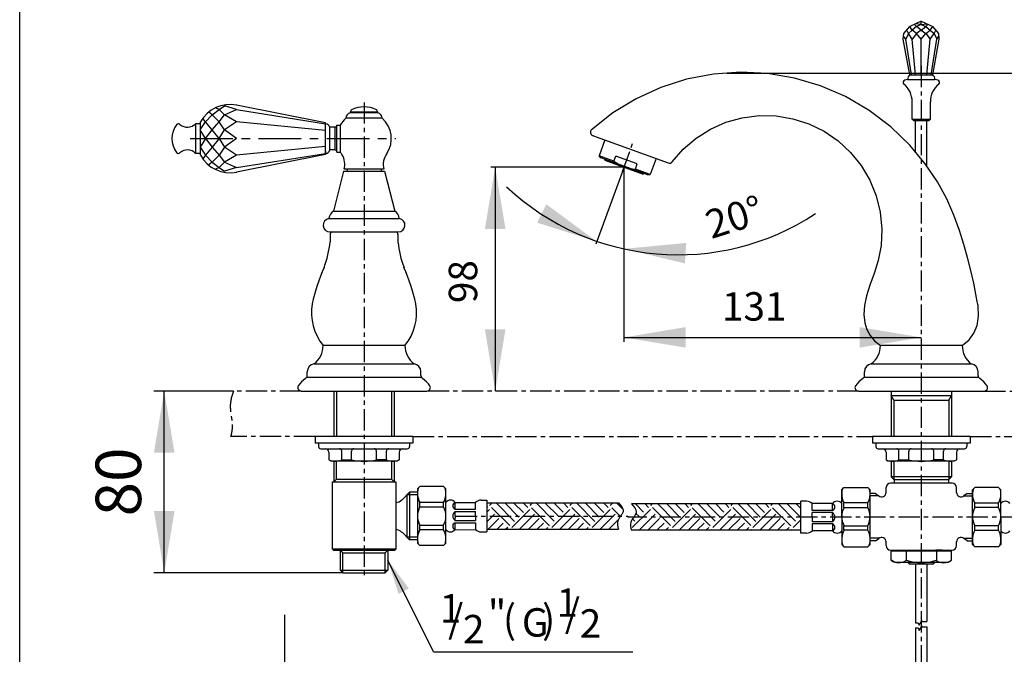
# Model space of a CAD drawing. Extents: x 1057 to 1771, y -50 to 341.
# Drawn here: x 1495 to 1668, y 85 to 197 of the extents above; entities that cross this region are included whole.
import ezdxf

# ---------------------------------------------------------------- set-up
doc = ezdxf.new("R2010")
doc.units = 0
doc.header["$LTSCALE"] = 10
doc.header["$MEASUREMENT"] = 0
doc.linetypes.add('CENTER', pattern=[0.6, 0.375, -0.075, 0.075, -0.075])
doc.linetypes.add('HIDDEN', pattern=[0.2, 0.1, -0.1])
doc.layers.get('0').update_dxf_attribs({"linetype": 'CONTINUOUS'})
doc.layers.get('DEFPOINTS').update_dxf_attribs({"linetype": 'CONTINUOUS'})
for name, color, linetype in [('DEFAULT_1', 7, 'CENTER'), ('DEFAULT_2', 8, 'HIDDEN'), ('DIM', 3, 'CONTINUOUS')]:
    doc.layers.add(name, color=color, linetype=linetype)
doc.styles.add('ROMANS', font='romans', dxfattribs={"height": 2.5})

msp = doc.modelspace()

# ---------------------------------------------------------------- hatches: boundary and pattern name
h = msp.add_hatch()
h.set_pattern_fill('EARTH2', color=6, scale=10, angle=45, style=0)
h.set_pattern_definition([(225, (2121.844, -702.798), (7e-16, -14.14214), [4.5, -5.5]), (225, (2125.026, -705.98), (7e-16, -14.14214), [4.5, -5.5]), (225, (2124.248, -705.202), (-2e-15, -14.14214), [4.6, -5.4]), (225, (2123.47, -704.424), (7e-16, -14.14214), [4.6, -5.4]), (225, (2122.692, -703.647), (-2e-15, -14.14214), [4.6, -5.4]), (225, (2122.692, -696.576), (6e-16, -14.14214), [4.5, -5.5]), (225, (2123.47, -697.353), (7e-16, -14.14214), [4.5, -5.5]), (225, (2124.248, -698.131), (-2e-15, -14.14214), [4.5, -5.5]), (225, (2125.026, -698.909), (7e-16, -14.14214), [4.5, -5.5]), (225, (2121.844, -695.727), (7e-16, -14.14214), [4.5, -5.5]), (315, (2115.056, -702.515), (14.14214, 1e-16), [4.5, -5.5]), (315, (2118.308, -699.263), (14.14214, 9e-16), [4.5, -5.5]), (315, (2117.46, -700.111), (14.14214, 9e-16), [4.5, -5.5]), (315, (2116.682, -700.889), (14.14214, 1e-16), [4.5, -5.5]), (315, (2115.904, -701.667), (14.14214, 9e-16), [4.5, -5.5]), (315, (2122.975, -701.667), (14.14214, 9e-16), [4.6, -5.4]), (315, (2123.753, -700.889), (14.14214, 9e-16), [4.6, -5.4]), (315, (2124.531, -700.111), (14.14214, 9e-16), [4.6, -5.4]), (315, (2125.379, -699.263), (14.14214, 1e-16), [4.5, -5.5]), (315, (2122.197, -702.445), (14.14214, 9e-16), [4.5, -5.5])])
edge = h.paths.add_edge_path()
edge.add_spline(control_points=[(1600.43, 109.21), (1600.66, 109.54), (1601.2, 110.31), (1600.47, 111.07), (1600.03, 111.53)], knot_values=[2.405062, 2.405062, 2.405062, 2.405062, 3.505147, 5.129188, 5.129188, 5.129188, 5.129188], degree=3, periodic=0)
edge.add_line((1600.03, 111.53), (1576.9, 111.53))
edge.add_line((1576.9, 111.53), (1576.9, 109.21))
edge.add_line((1576.9, 109.21), (1600.43, 109.21))
edge = h.paths.add_edge_path()
edge.add_line((1632.12, 109.01), (1632.12, 111.33))
edge.add_line((1632.12, 111.33), (1602.33, 111.33))
edge.add_spline(control_points=[(1602.33, 111.33), (1602.77, 110.87), (1603.51, 110.11), (1602.97, 109.34), (1602.74, 109.01)], knot_values=[0, 0, 0, 0, 1.624041, 2.724122, 2.724122, 2.724122, 2.724122], degree=3, periodic=0)
edge.add_line((1602.74, 109.01), (1632.12, 109.01))
edge = h.paths.add_edge_path()
edge.add_line((1632.12, 106.7), (1632.12, 109.01))
edge.add_line((1632.12, 109.01), (1602.74, 109.01))
edge.add_spline(control_points=[(1602.74, 109.01), (1602.54, 108.74), (1602.01, 108.02), (1602.21, 107.2), (1602.33, 106.7)], knot_values=[2.724122, 2.724122, 2.724122, 2.724122, 3.661224, 5.129188, 5.129188, 5.129188, 5.129188], degree=3, periodic=0)
edge.add_line((1602.33, 106.7), (1632.12, 106.7))
edge = h.paths.add_edge_path()
edge.add_line((1600.43, 109.21), (1576.9, 109.21))
edge.add_line((1576.9, 109.21), (1576.89, 106.9))
edge.add_line((1576.89, 106.9), (1600.03, 106.9))
edge.add_spline(control_points=[(1600.03, 106.9), (1599.9, 107.4), (1599.7, 108.22), (1600.23, 108.94), (1600.43, 109.21)], knot_values=[0, 0, 0, 0, 1.467964, 2.405062, 2.405062, 2.405062, 2.405062], degree=3, periodic=0)

# ---------------------------------------------------------------- linework, layer by layer
at = {"color": 7}
for p, q in [((1653.32, 196.32, 0.5), (1651.32, 195.36, 0.5)), ((1653.32, 196.32, 0.5), (1655.32, 195.36, 0.5)), ((1651.32, 186.86, 0.5), (1650.15, 193.16, 0.5)), ((1655.32, 186.86, 0.5), (1656.49, 193.16, 0.5)), ((1650.92, 186.05, 0.5), (1655.72, 186.05, 0.5)), ((1651.32, 186.86, 0.5), (1655.32, 186.86, 0.5)), ((1548.52, 178.45, 0.5), (1532.89, 181.54, 0.5)), ((1526.5, 178.6, 0.5), (1526.5, 172.71, 0.5)), ((1548.52, 173.05, 0.5), (1548.52, 178.45, 0.5)), ((1651.72, 179.06, 0.5), (1654.92, 179.06, 0.5)), ((1549.3, 173.65, 0.5), (1549.3, 177.65, 0.5)), ((1550.16, 177.65, 0.5), (1550.16, 173.65, 0.5)), ((1550.52, 173.29, 0.5), (1550.52, 178.01, 0.5)), ((1551.12, 178.01, 0.5), (1551.12, 173.29, 0.5)), ((1595.51, 176.21, 0.5), (1608.82, 171.37, 0.5)), ((1548.52, 173.45, 0.5), (1548.52, 172.85, 0.5)), ((1548.52, 172.85, 0.5), (1532.89, 169.77, 0.5)), ((1549.33, 158.79, 0.5), (1549.33, 157.47, 0.5)), ((1549.33, 158.79, 0.5), (1549.33, 157.47, 0.5)), ((1560.87, 159.21, 0.5), (1560.87, 159.21, 0.5)), ((1561.27, 158.79, 0.5), (1561.27, 157.47, 0.5)), ((1561.27, 158.79, 0.5), (1561.27, 157.47, 0.5)), ((1663.27, 146.46, 0.5), (1663.1, 147.29, 0.5)), ((1663.31, 146.27, 0.5), (1663.27, 146.46, 0.5)), ((1660.52, 139.21, 0.5), (1646.12, 139.21, 0.5)), ((1546.5, 136, 0.5), (1564.1, 136, 0.5)), ((1644.52, 136, 0.5), (1662.12, 136, 0.5)), ((1545.23, 133.64, 0.5), (1565.37, 133.64, 0.5)), ((1643.25, 133.64, 0.5), (1663.39, 133.64, 0.5)), ((1544.23, 131.21, 0.5), (1566.37, 131.21, 0.5)), ((1658.63, 103.01, 0.5), (1648.01, 103.01, 0.5)), ((1648.01, 101.42, 0.5), (1648.01, 103.01, 0.5)), ((1649.66, 103.21, 0.5), (1650.78, 103.21, 0.5)), ((1649.66, 103.21, 0.5), (1649.66, 103.01, 0.5)), ((1649.72, 103.21, 0.5), (1650.78, 103.21, 0.5)), ((1650.66, 103.01, 0.5), (1650.66, 101.42, 0.5)), ((1656.98, 103.21, 0.5), (1655.86, 103.21, 0.5)), ((1656.92, 103.21, 0.5), (1655.86, 103.21, 0.5)), ((1655.98, 103.01, 0.5), (1655.98, 101.42, 0.5)), ((1656.98, 103.21, 0.5), (1656.98, 103.01, 0.5)), ((1658.63, 101.42, 0.5), (1658.63, 103.01, 0.5)), ((1648.72, 101.01, 0.5), (1648.01, 101.42, 0.5)), ((1657.92, 101.01, 0.5), (1648.72, 101.01, 0.5)), ((1651.17, 100.8, 0.5), (1650.95, 101.01, 0.5)), ((1651.17, 100.8, 0.5), (1651.17, 101.01, 0.5)), ((1651.17, 100.8, 0.5), (1655.47, 100.8, 0.5)), ((1655.47, 100.8, 0.5), (1655.47, 101.01, 0.5)), ((1655.47, 100.8, 0.5), (1655.69, 101.01, 0.5)), ((1657.92, 101.01, 0.5), (1658.63, 101.42, 0.5))]:
    msp.add_line(p, q, dxfattribs=at)
at = {"color": 6}
for p, q in [((1653.32, 195.76, 0.5), (1652.32, 195.84, 0.5)), ((1653.32, 195.76, 0.5), (1654.32, 195.84, 0.5)), ((1651.59, 186.86, 0.5), (1650.58, 193.16, 0.5)), ((1652.32, 186.86, 0.5), (1651.74, 193.16, 0.5)), ((1654.32, 186.86, 0.5), (1654.9, 193.16, 0.5)), ((1655.05, 186.86, 0.5), (1656.06, 193.16, 0.5)), ((1619.12, 187.18, 0.5), (1681.03, 187.18, 0.5)), ((1532.89, 180.75, 0.5), (1530.77, 181.4, 0.5)), ((1530.77, 179.82, 0.5), (1532.89, 180.75, 0.5)), ((1532.89, 180.75, 0.5), (1548.52, 178.25, 0.5)), ((1532.89, 178.6, 0.5), (1530.77, 179.82, 0.5)), ((1532.89, 178.6, 0.5), (1530.77, 177.18, 0.5)), ((1548.52, 177.05, 0.5), (1532.89, 178.6, 0.5)), ((1532.89, 175.65, 0.5), (1530.77, 177.18, 0.5)), ((1532.89, 175.65, 0.5), (1530.77, 174.13, 0.5)), ((1532.89, 172.71, 0.5), (1530.77, 174.13, 0.5)), ((1548.52, 174.25, 0.5), (1532.89, 172.71, 0.5)), ((1532.89, 172.71, 0.5), (1530.77, 171.49, 0.5)), ((1530.77, 171.49, 0.5), (1532.89, 170.56, 0.5)), ((1532.89, 170.56, 0.5), (1548.52, 173.05, 0.5)), ((1532.89, 170.56, 0.5), (1530.77, 169.91, 0.5)), ((1601.01, 170.61, 0.5), (1577.58, 170.61, 0.5)), ((1578.37, 170.61, 0.5), (1578.37, 131.21, 0.5)), ((1600.74, 169.86, 0.5), (1596.07, 157.04, 0.5)), ((1601.01, 170.61, 0.5), (1601.01, 139.87, 0.5)), ((1601.01, 140.66, 0.5), (1653.32, 140.66, 0.5)), ((1532.34, 131.21, 0.5), (1518.35, 131.21, 0.5)), ((1520.15, 99.21, 0.5), (1520.15, 131.21, 0.5)), ((1601.67, 109.21, 0.5), (1601.67, 109.01, 0.5)), ((1567.52, 85.3, 0.5), (1559.49, 101.45, 0.5)), ((1551.57, 99.21, 0.5), (1518.35, 99.21, 0.5)), ((1567.52, 85.3, 0.5), (1602.59, 85.3, 0.5))]:
    msp.add_line(p, q, dxfattribs=at)
at = {"color": 6, "linetype": 'CONTINUOUS'}
for p, q in [((1653.32, 195.76, 0.5), (1653.32, 196.32, 0.5)), ((1653.32, 186.86, 0.5), (1653.32, 193.16, 0.5)), ((1648.5, 129.61, 0.5), (1648.03, 130.42, 0.5)), ((1658.14, 129.61, 0.5), (1658.61, 130.42, 0.5)), ((1648.5, 129.61, 0.5), (1658.14, 129.61, 0.5)), ((1648.5, 129.61, 0.5), (1648.5, 123.21, 0.5)), ((1658.14, 129.61, 0.5), (1658.14, 123.21, 0.5)), ((1550.47, 115.68, 0.5), (1550.47, 118.85, 0.5)), ((1648.5, 118.85, 0.5), (1648.5, 115.68, 0.5)), ((1658.14, 118.85, 0.5), (1658.14, 115.68, 0.5)), ((1658.61, 116.14, 0.5), (1648.03, 116.14, 0.5)), ((1550.01, 115.21, 0.5), (1550.47, 115.68, 0.5)), ((1550.47, 115.68, 0.5), (1560.12, 115.68, 0.5)), ((1560.59, 115.21, 0.5), (1560.12, 115.68, 0.5)), ((1563.3, 113.4, 0.5), (1563.29, 105.03, 0.5)), ((1645.84, 112.74, 0.5), (1644.32, 112.74, 0.5)), ((1660.8, 112.74, 0.5), (1662.32, 112.74, 0.5)), ((1645.84, 105.29, 0.5), (1644.32, 105.29, 0.5)), ((1660.8, 105.29, 0.5), (1662.32, 105.29, 0.5)), ((1551.11, 103.21, 0.5), (1551.57, 102.75, 0.5)), ((1551.57, 102.75, 0.5), (1559.02, 102.75, 0.5)), ((1559.49, 103.21, 0.5), (1559.02, 102.75, 0.5)), ((1551.11, 99.68, 0.5), (1559.49, 99.68, 0.5))]:
    msp.add_line(p, q, dxfattribs=at)
at = {"color": 6, "linetype": 'CENTER'}
for p, q in [((1653.32, 188.46, 0.5), (1653.32, 33.04, 0.5)), ((1555.3, 182.03, 0.5), (1555.3, 98.41, 0.5)), ((1544.23, 131.21, 0.5), (1532.34, 131.21, 0.5)), ((1642.25, 131.21, 0.5), (1566.37, 131.21, 0.5)), ((1664.39, 131.21, 0.5), (1713.4, 131.21, 0.5)), ((1546.7, 123.21, 0.5), (1531.83, 123.21, 0.5)), ((1563.9, 123.21, 0.5), (1644.72, 123.21, 0.5)), ((1661.92, 123.21, 0.5), (1715.87, 123.21, 0.5)), ((1571.42, 109.21, 0.5), (1601.67, 109.21, 0.5)), ((1689.04, 109.01, 0.5), (1601.67, 109.01, 0.5))]:
    msp.add_line(p, q, dxfattribs=at)
at = {"color": 7, "linetype": 'CONTINUOUS'}
for p, q in [((1651.72, 179.06, 0.5), (1651.72, 182.15, 0.5)), ((1654.92, 179.06, 0.5), (1654.92, 182.15, 0.5)), ((1552.9, 180.33, 0.5), (1553.05, 180.67, 0.5)), ((1557.7, 180.33, 0.5), (1552.9, 180.33, 0.5)), ((1552.9, 180.33, 0.5), (1552.9, 180.23, 0.5)), ((1552.9, 180.21, 0.5), (1552.9, 180.33, 0.5)), ((1552.9, 180.21, 0.5), (1552.9, 180.33, 0.5)), ((1557.7, 180.21, 0.5), (1552.9, 180.21, 0.5)), ((1557.7, 180.33, 0.5), (1557.55, 180.67, 0.5)), ((1557.7, 180.21, 0.5), (1557.7, 180.33, 0.5)), ((1558.5, 179.23, 0.5), (1552.1, 179.23, 0.5)), ((1651.72, 179.06, 0.5), (1651.92, 178.86, 0.5)), ((1651.92, 178.86, 0.5), (1654.72, 178.86, 0.5)), ((1651.99, 178.86, 0.5), (1652.32, 178.86, 0.5)), ((1652.32, 173.26, 0.5), (1652.32, 178.86, 0.5)), ((1654.32, 170.76, 0.5), (1654.32, 178.86, 0.5)), ((1654.32, 178.86, 0.5), (1654.65, 178.86, 0.5)), ((1654.92, 179.06, 0.5), (1654.72, 178.86, 0.5)), ((1526.5, 178.25, 0.5), (1525.67, 178.25, 0.5)), ((1550.16, 177.65, 0.5), (1549.3, 177.65, 0.5)), ((1550.52, 178.01, 0.5), (1551.12, 178.01, 0.5)), ((1597.65, 175.43, 0.5), (1596.63, 172.61, 0.5)), ((1550.16, 173.65, 0.5), (1549.3, 173.65, 0.5)), ((1550.52, 173.29, 0.5), (1551.12, 173.29, 0.5)), ((1526.5, 173.05, 0.5), (1525.67, 173.05, 0.5)), ((1596.93, 172.26, 0.5), (1596.63, 172.61, 0.5)), ((1599.26, 171.66, 0.5), (1596.63, 172.61, 0.5)), ((1605.2, 169.25, 0.5), (1596.93, 172.26, 0.5)), ((1597.68, 171.99, 0.5), (1597.63, 171.84, 0.5)), ((1597.63, 171.84, 0.5), (1604.39, 169.38, 0.5)), ((1603.35, 171.2, 0.5), (1599.59, 172.57, 0.5)), ((1606.68, 172.15, 0.5), (1605.65, 169.33, 0.5)), ((1551.7, 169.89, 0.5), (1549.9, 162.89, 0.5)), ((1551.7, 169.89, 0.5), (1558.9, 169.89, 0.5)), ((1558.79, 170.25, 0.5), (1551.8, 170.25, 0.5)), ((1552.3, 170.25, 0.5), (1552.3, 169.89, 0.5)), ((1558.3, 170.25, 0.5), (1558.3, 169.89, 0.5)), ((1558.9, 169.89, 0.5), (1560.7, 162.89, 0.5)), ((1605.65, 169.33, 0.5), (1603.02, 170.29, 0.5)), ((1604.44, 169.52, 0.5), (1604.39, 169.38, 0.5)), ((1605.2, 169.25, 0.5), (1605.65, 169.33, 0.5)), ((1549.9, 162.89, 0.5), (1560.7, 162.89, 0.5)), ((1549.1, 161.6, 0.5), (1561.5, 161.6, 0.5)), ((1549.3, 159.21, 0.5), (1561.3, 159.21, 0.5)), ((1549.73, 159.21, 0.5), (1549.73, 159.21, 0.5)), ((1560.87, 159.21, 0.5), (1560.87, 159.21, 0.5)), ((1560.87, 159.21, 0.5), (1560.87, 159.21, 0.5)), ((1562.5, 139.21, 0.5), (1548.1, 139.21, 0.5)), ((1643.32, 133.93, 0.5), (1643.32, 134.61, 0.5)), ((1663.32, 133.93, 0.5), (1663.32, 134.61, 0.5)), ((1550.01, 131.21, 0.5), (1550.01, 123.21, 0.5)), ((1560.59, 131.21, 0.5), (1560.59, 123.21, 0.5)), ((1642.25, 131.21, 0.5), (1664.39, 131.21, 0.5)), ((1648.03, 131.21, 0.5), (1648.03, 123.21, 0.5)), ((1648.03, 130.42, 0.5), (1658.61, 130.42, 0.5)), ((1658.61, 131.21, 0.5), (1658.61, 123.21, 0.5)), ((1546.7, 123.21, 0.5), (1546.7, 122.05, 0.5)), ((1563.9, 123.21, 0.5), (1546.7, 123.21, 0.5)), ((1563.9, 123.21, 0.5), (1563.9, 122.05, 0.5)), ((1661.92, 123.21, 0.5), (1644.72, 123.21, 0.5)), ((1644.72, 123.21, 0.5), (1644.72, 122.05, 0.5)), ((1661.92, 123.21, 0.5), (1661.92, 122.05, 0.5)), ((1563.9, 122.05, 0.5), (1546.7, 122.05, 0.5)), ((1547.3, 122.05, 0.5), (1547.3, 121.45, 0.5)), ((1563.3, 122.05, 0.5), (1563.3, 121.45, 0.5)), ((1661.92, 122.05, 0.5), (1644.72, 122.05, 0.5)), ((1645.32, 122.05, 0.5), (1645.32, 121.45, 0.5)), ((1661.32, 122.05, 0.5), (1661.32, 121.45, 0.5)), ((1547.7, 121.05, 0.5), (1562.9, 121.05, 0.5)), ((1549.1, 120.45, 0.5), (1549.1, 119.08, 0.5)), ((1551.37, 119.08, 0.5), (1551.37, 120.65, 0.5)), ((1553.11, 119.08, 0.5), (1553.11, 120.65, 0.5)), ((1557.49, 119.08, 0.5), (1557.49, 120.65, 0.5)), ((1559.23, 119.08, 0.5), (1559.23, 120.65, 0.5)), ((1561.5, 120.45, 0.5), (1561.5, 119.08, 0.5)), ((1645.72, 121.05, 0.5), (1660.92, 121.05, 0.5)), ((1647.12, 120.45, 0.5), (1647.12, 119.08, 0.5)), ((1649.39, 119.08, 0.5), (1649.39, 120.65, 0.5)), ((1651.13, 119.08, 0.5), (1651.13, 120.65, 0.5)), ((1655.51, 119.08, 0.5), (1655.51, 120.65, 0.5)), ((1657.25, 119.08, 0.5), (1657.25, 120.65, 0.5)), ((1659.52, 120.45, 0.5), (1659.52, 119.08, 0.5)), ((1549.1, 119.08, 0.5), (1549.5, 118.85, 0.5)), ((1561.1, 118.85, 0.5), (1549.5, 118.85, 0.5)), ((1550.01, 118.85, 0.5), (1550.01, 115.21, 0.5)), ((1551.37, 119.08, 0.5), (1553.11, 119.08, 0.5)), ((1559.23, 119.08, 0.5), (1557.49, 119.08, 0.5)), ((1560.59, 118.85, 0.5), (1560.59, 115.21, 0.5)), ((1561.5, 119.08, 0.5), (1561.1, 118.85, 0.5)), ((1647.12, 119.08, 0.5), (1647.52, 118.85, 0.5)), ((1659.12, 118.85, 0.5), (1647.52, 118.85, 0.5)), ((1648.03, 118.85, 0.5), (1648.03, 116.14, 0.5)), ((1649.39, 119.08, 0.5), (1651.13, 119.08, 0.5)), ((1657.25, 119.08, 0.5), (1655.51, 119.08, 0.5)), ((1658.61, 118.85, 0.5), (1658.61, 116.14, 0.5)), ((1659.52, 119.08, 0.5), (1659.12, 118.85, 0.5)), ((1648.56, 115.61, 0.5), (1648.03, 116.14, 0.5)), ((1658.08, 115.61, 0.5), (1658.61, 116.14, 0.5)), ((1549.7, 115.21, 0.5), (1549.7, 103.41, 0.5)), ((1549.7, 115.21, 0.5), (1560.9, 115.21, 0.5)), ((1560.9, 115.21, 0.5), (1560.9, 103.41, 0.5)), ((1564.7, 114.01, 0.5), (1565.1, 114.41, 0.5)), ((1569.3, 114.41, 0.5), (1565.1, 114.41, 0.5)), ((1569.7, 114.01, 0.5), (1569.3, 114.41, 0.5)), ((1658.72, 115.01, 0.5), (1647.92, 115.01, 0.5)), ((1658.08, 115.61, 0.5), (1648.56, 115.61, 0.5)), ((1648.56, 115.61, 0.5), (1648.56, 115.01, 0.5)), ((1658.08, 115.61, 0.5), (1658.08, 115.01, 0.5)), ((1563.3, 113.4, 0.5), (1561.98, 112.08, 0.5)), ((1562.83, 112.94, 0.5), (1562.83, 105.49, 0.5)), ((1564.7, 113.4, 0.5), (1563.3, 113.4, 0.5)), ((1564.7, 114.01, 0.5), (1564.7, 104.42, 0.5)), ((1569.7, 104.41, 0.5), (1569.7, 114.01, 0.5)), ((1639.32, 113.81, 0.5), (1639.72, 114.21, 0.5)), ((1639.32, 109.02, 0.5), (1639.32, 113.81, 0.5)), ((1639.72, 114.21, 0.5), (1643.92, 114.21, 0.5)), ((1644.32, 113.81, 0.5), (1643.92, 114.21, 0.5)), ((1644.32, 104.21, 0.5), (1644.32, 113.81, 0.5)), ((1645.24, 113.2, 0.5), (1644.32, 113.2, 0.5)), ((1645.24, 113.2, 0.5), (1645.83, 112.75, 0.5)), ((1647.12, 113.38, 0.5), (1647.12, 114.21, 0.5)), ((1659.52, 113.38, 0.5), (1659.52, 114.21, 0.5)), ((1661.4, 113.2, 0.5), (1660.81, 112.75, 0.5)), ((1661.4, 113.2, 0.5), (1662.32, 113.2, 0.5)), ((1662.32, 113.81, 0.5), (1662.72, 114.21, 0.5)), ((1662.32, 104.21, 0.5), (1662.32, 113.81, 0.5)), ((1666.92, 114.21, 0.5), (1662.72, 114.21, 0.5)), ((1667.32, 113.81, 0.5), (1666.92, 114.21, 0.5)), ((1667.32, 109.02, 0.5), (1667.32, 113.81, 0.5)), ((1569.3, 111.61, 0.5), (1565.1, 111.61, 0.5)), ((1565.1, 110.81, 0.5), (1565.1, 111.61, 0.5)), ((1569.3, 110.81, 0.5), (1569.3, 111.61, 0.5)), ((1571.3, 111.62, 0.5), (1574.9, 111.61, 0.5)), ((1571.3, 110.42, 0.5), (1571.3, 111.62, 0.5)), ((1574.9, 110.41, 0.5), (1574.9, 111.61, 0.5)), ((1575.9, 112.01, 0.5), (1576.9, 112.01, 0.5)), ((1576.9, 112.01, 0.5), (1576.89, 106.41, 0.5)), ((1576.9, 111.53, 0.5), (1600.03, 111.53, 0.5)), ((1632.12, 111.33, 0.5), (1602.33, 111.33, 0.5)), ((1633.12, 111.81, 0.5), (1632.12, 111.81, 0.5)), ((1632.12, 106.21, 0.5), (1632.12, 111.81, 0.5)), ((1637.72, 111.41, 0.5), (1634.12, 111.41, 0.5)), ((1634.12, 110.21, 0.5), (1634.12, 111.41, 0.5)), ((1637.72, 110.21, 0.5), (1637.72, 111.41, 0.5)), ((1643.92, 111.51, 0.5), (1639.72, 111.51, 0.5)), ((1639.72, 110.71, 0.5), (1639.72, 111.51, 0.5)), ((1643.92, 110.71, 0.5), (1643.92, 111.51, 0.5)), ((1662.72, 111.51, 0.5), (1666.92, 111.51, 0.5)), ((1662.72, 110.71, 0.5), (1662.72, 111.51, 0.5)), ((1666.92, 110.71, 0.5), (1666.92, 111.51, 0.5)), ((1565.1, 110.81, 0.5), (1569.3, 110.81, 0.5)), ((1571.3, 109.22, 0.5), (1571.29, 108.42, 0.5)), ((1571.3, 110.42, 0.5), (1574.9, 110.41, 0.5)), ((1571.3, 109.22, 0.5), (1571.3, 110.02, 0.5)), ((1571.3, 110.02, 0.5), (1574.9, 110.01, 0.5)), ((1574.9, 109.21, 0.5), (1574.89, 108.41, 0.5)), ((1574.9, 109.21, 0.5), (1574.9, 110.01, 0.5)), ((1637.72, 110.21, 0.5), (1634.12, 110.21, 0.5)), ((1637.72, 109.81, 0.5), (1634.12, 109.81, 0.5)), ((1634.12, 109.01, 0.5), (1634.12, 109.81, 0.5)), ((1637.72, 109.01, 0.5), (1637.72, 109.81, 0.5)), ((1639.72, 110.71, 0.5), (1643.92, 110.71, 0.5)), ((1666.92, 110.71, 0.5), (1662.72, 110.71, 0.5)), ((1565.1, 107.61, 0.5), (1569.3, 107.61, 0.5)), ((1565.1, 106.81, 0.5), (1565.1, 107.61, 0.5)), ((1569.3, 106.81, 0.5), (1569.3, 107.61, 0.5)), ((1571.29, 108.42, 0.5), (1574.89, 108.41, 0.5)), ((1571.29, 108.02, 0.5), (1571.29, 106.82, 0.5)), ((1571.29, 108.02, 0.5), (1574.89, 108.01, 0.5)), ((1574.89, 108.01, 0.5), (1574.89, 106.81, 0.5)), ((1634.12, 109.01, 0.5), (1634.12, 108.21, 0.5)), ((1637.72, 108.21, 0.5), (1634.12, 108.21, 0.5)), ((1637.72, 107.81, 0.5), (1634.12, 107.81, 0.5)), ((1634.12, 107.81, 0.5), (1634.12, 106.61, 0.5)), ((1637.72, 109.01, 0.5), (1637.72, 108.21, 0.5)), ((1637.72, 107.81, 0.5), (1637.72, 106.61, 0.5)), ((1639.32, 109.01, 0.5), (1639.32, 104.21, 0.5)), ((1639.72, 106.71, 0.5), (1639.72, 107.51, 0.5)), ((1639.72, 107.51, 0.5), (1643.92, 107.51, 0.5)), ((1643.92, 106.71, 0.5), (1643.92, 107.51, 0.5)), ((1662.72, 106.71, 0.5), (1662.72, 107.51, 0.5)), ((1666.92, 107.51, 0.5), (1662.72, 107.51, 0.5)), ((1666.92, 106.71, 0.5), (1666.92, 107.51, 0.5)), ((1667.32, 109.01, 0.5), (1667.32, 104.21, 0.5)), ((1560.9, 106.81, 0.5), (1560.9, 103.41, 0.5)), ((1563.3, 105.02, 0.5), (1561.98, 106.35, 0.5)), ((1569.3, 106.81, 0.5), (1565.1, 106.81, 0.5)), ((1571.29, 106.82, 0.5), (1574.89, 106.81, 0.5)), ((1575.89, 106.41, 0.5), (1576.89, 106.41, 0.5)), ((1576.89, 106.9, 0.5), (1600.03, 106.9, 0.5)), ((1632.12, 106.7, 0.5), (1602.33, 106.7, 0.5)), ((1633.12, 106.21, 0.5), (1632.12, 106.21, 0.5)), ((1637.72, 106.61, 0.5), (1634.12, 106.61, 0.5)), ((1643.92, 106.71, 0.5), (1639.72, 106.71, 0.5)), ((1662.72, 106.71, 0.5), (1666.92, 106.71, 0.5)), ((1564.7, 105.02, 0.5), (1563.3, 105.02, 0.5)), ((1564.7, 104.42, 0.5), (1565.1, 104.01, 0.5)), ((1569.3, 104.01, 0.5), (1565.1, 104.01, 0.5)), ((1569.7, 104.41, 0.5), (1569.3, 104.01, 0.5)), ((1639.32, 104.21, 0.5), (1639.72, 103.81, 0.5)), ((1644.32, 104.21, 0.5), (1643.92, 103.81, 0.5)), ((1645.24, 104.82, 0.5), (1644.32, 104.82, 0.5)), ((1645.24, 104.82, 0.5), (1645.83, 105.28, 0.5)), ((1647.12, 104.01, 0.5), (1647.12, 104.65, 0.5)), ((1659.52, 104.01, 0.5), (1659.52, 104.65, 0.5)), ((1661.4, 104.82, 0.5), (1660.81, 105.28, 0.5)), ((1661.4, 104.82, 0.5), (1662.32, 104.82, 0.5)), ((1662.32, 104.21, 0.5), (1662.72, 103.81, 0.5)), ((1667.32, 104.21, 0.5), (1666.92, 103.81, 0.5)), ((1549.7, 103.41, 0.5), (1549.9, 103.21, 0.5)), ((1549.7, 103.41, 0.5), (1560.9, 103.41, 0.5)), ((1549.9, 103.21, 0.5), (1560.7, 103.21, 0.5)), ((1551.11, 103.21, 0.5), (1551.11, 99.68, 0.5)), ((1559.49, 103.21, 0.5), (1560.7, 103.21, 0.5)), ((1559.49, 103.21, 0.5), (1559.49, 99.68, 0.5)), ((1559.69, 103.41, 0.5), (1560.9, 103.41, 0.5)), ((1560.9, 103.41, 0.5), (1560.7, 103.21, 0.5)), ((1560.9, 103.41, 0.5), (1560.7, 103.21, 0.5)), ((1639.72, 103.81, 0.5), (1643.92, 103.81, 0.5)), ((1647.92, 103.21, 0.5), (1658.72, 103.21, 0.5)), ((1666.92, 103.81, 0.5), (1662.72, 103.81, 0.5)), ((1652.32, 100.8, 0.5), (1652.32, 90.44, 0.5)), ((1654.32, 100.8, 0.5), (1654.32, 90.63, 0.5)), ((1551.11, 99.68, 0.5), (1551.57, 99.21, 0.5)), ((1551.57, 99.21, 0.5), (1559.02, 99.21, 0.5)), ((1559.49, 99.68, 0.5), (1559.02, 99.21, 0.5)), ((1652.32, 89.54, 0.5), (1652.32, 54.72, 0.5)), ((1654.32, 89.73, 0.5), (1654.32, 54.72, 0.5))]:
    msp.add_line(p, q, dxfattribs=at)
at = {"color": 6, "linetype": 'CENTER', "ltscale": 2}
msp.add_line((1524.74, 175.65, 0.5), (1560.9, 175.65, 0.5), dxfattribs=at)
at = {"color": 7, "linetype": 'CENTER'}
for p, q in [((1545.3, 133.93, 0.5), (1545.3, 134.61, 0.5)), ((1565.3, 133.93, 0.5), (1565.3, 134.61, 0.5))]:
    msp.add_line(p, q, dxfattribs=at)
at = {"color": 6, "linetype": 'BYBLOCK'}
msp.add_line((1541.28, 91.81, 0.5), (1541.28, 40.91, 0.5), dxfattribs=at)
at = {"color": 6, "elevation": 0.5}
for points in [[(1653.32, 195.76), (1652.5, 195.36), (1652.15, 195.76)], [(1653.32, 195.76), (1654.14, 195.36), (1654.49, 195.76)], [(1653.32, 193.16), (1652.5, 194.16), (1651.74, 193.16), (1651.08, 194.16), (1650.58, 193.16), (1650.21, 193.66)], [(1653.32, 194.76), (1652.5, 194.16), (1651.74, 194.76), (1651.08, 194.16), (1650.79, 194.76)], [(1653.32, 194.76), (1652.5, 195.36), (1651.74, 194.76), (1651.32, 195.36)], [(1653.32, 194.76), (1654.14, 195.36), (1654.9, 194.76), (1655.32, 195.36)], [(1653.32, 194.76), (1654.14, 194.16), (1654.9, 194.76), (1655.56, 194.16), (1655.85, 194.76)], [(1653.32, 193.16), (1654.14, 194.16), (1654.9, 193.16), (1655.56, 194.16), (1656.06, 193.16), (1656.43, 193.66)], [(1527.41, 175.65), (1528.56, 177.18), (1527.41, 178.6), (1528.56, 179.82), (1527.98, 180.28)], [(1529.81, 175.65), (1528.56, 177.18), (1529.81, 178.6), (1528.56, 179.82), (1529.81, 180.75), (1529.19, 181.05)], [(1529.81, 175.65), (1530.77, 177.18), (1529.81, 178.6), (1530.77, 179.82), (1529.81, 180.75), (1530.77, 181.4)], [(1527.41, 175.65), (1526.5, 177.18), (1527.41, 178.6), (1526.95, 179.21)], [(1527.41, 175.65), (1526.5, 174.13), (1527.41, 172.71), (1526.95, 172.1)], [(1527.41, 175.65), (1528.56, 174.13), (1527.41, 172.71), (1528.56, 171.49), (1527.98, 171.02)], [(1529.81, 175.65), (1528.56, 174.13), (1529.81, 172.71), (1528.56, 171.49), (1529.81, 170.56), (1529.19, 170.26)], [(1529.81, 175.65), (1530.77, 174.13), (1529.81, 172.71), (1530.77, 171.49), (1529.81, 170.56), (1530.77, 169.91)]]:
    msp.add_lwpolyline(points, dxfattribs=at)
at = {"color": 7, "elevation": 0.5}
for points in [[(1650.15, 193.16), (1650.26, 194.16), (1651.32, 195.36)], [(1656.49, 193.16), (1656.38, 194.16), (1655.32, 195.36)], [(1662.55, 150.22), (1661.99, 152.64), (1661.45, 154.75), (1660.8, 157.03), (1660.03, 159.5), (1659.07, 162.17), (1657.81, 165.02), (1656.15, 168.04), (1654.01, 171.22), (1651.29, 174.5), (1647.95, 177.72), (1644.13, 180.62), (1639.98, 183.04), (1635.58, 184.94), (1631, 186.31), (1626.29, 187.11), (1621.51, 187.35), (1616.74, 187.01), (1612.04, 186.11), (1607.49, 184.65), (1603.14, 182.67), (1599.07, 180.18), (1595.32, 177.22)], [(1609.5, 171.57), (1611.46, 173.8), (1613.72, 175.74), (1616.24, 177.32), (1618.96, 178.53), (1621.83, 179.32), (1624.79, 179.7), (1627.77, 179.64), (1630.72, 179.14), (1633.55, 178.24), (1636.22, 176.93), (1638.68, 175.24), (1640.86, 173.22), (1642.73, 170.9), (1644.25, 168.34), (1645.38, 165.58), (1646.09, 162.7), (1646.38, 159.73), (1646.25, 156.83), (1645.76, 154.18), (1645.04, 151.88), (1644.27, 149.85), (1643.68, 147.99), (1643.33, 146.25), (1643.23, 144.66), (1643.39, 143.24), (1643.76, 142.03), (1644.32, 140.99), (1645.09, 140.06), (1646.12, 139.21)], [(1663.1, 147.29), (1663.04, 147.62), (1662.55, 150.22)], [(1660.52, 139.21), (1661.72, 140.24), (1662.58, 141.4), (1663.13, 142.75), (1663.4, 144.39), (1663.31, 146.27)], [(1652.32, 90.44), (1652.74, 90.44), (1652.94, 89.98), (1653.41, 90.81), (1653.5, 90.63), (1654.32, 90.63)], [(1652.32, 89.54), (1652.74, 89.54), (1652.94, 89.08), (1653.41, 89.91), (1653.5, 89.73), (1654.32, 89.73)]]:
    msp.add_lwpolyline(points, dxfattribs=at)
at = {"color": 7}
for centre, radius, start, end in [((1650.52, 185.55, 0.5), 0.4, 103.968, 230.4788), ((1653.32, 174.29, 0.5), 12, 101.5363, 103.968), ((1651.92, 186.06, 0.5), 1, 126.8699, 180.9571), ((1654.72, 186.06, 0.5), 1, 359.0429, 53.1301), ((1653.32, 174.29, 0.5), 12, 76.032, 78.4637), ((1656.12, 185.55, 0.5), 0.4, 309.5212, 76.032), ((1647.72, 182.15, 0.5), 4, 0, 50.4788), ((1658.92, 182.15, 0.5), 4, 129.5212, 180), ((1531.73, 175.65, 0.5), 6, 78.8301, 150.6247), ((1525.5, 175.65, 0.5), 4, 142.3301, 217.6699), ((1522.65, 177.85, 0.5), 0.4, 48.5904, 142.3301), ((1524.24, 179.65, 0.5), 2, 228.5904, 315.573), ((1548.52, 177.45, 0.5), 0.8, 14.4775, 90), ((1550.16, 178.01, 0.5), 0.36, 270, 360), ((1595.72, 176.77, 0.5), 0.6, 131.6704, 249.9999), ((1522.65, 173.45, 0.5), 0.4, 217.6699, 311.4096), ((1524.24, 171.65, 0.5), 2, 44.427, 131.4096), ((1548.52, 173.85, 0.5), 0.8, 270, 345.5225), ((1550.16, 173.29, 0.5), 0.36, 0, 90), ((1531.73, 175.65, 0.5), 6, 209.3753, 281.1699), ((1609.02, 171.93, 0.5), 0.6, 250.0001, 322.9449), ((1549.73, 158.81, 0.5), 0.4, 90.0005, 183.2558), ((1560.87, 158.81, 0.5), 0.4, 356.7442, 89.9995), ((1531.82, 159.23, 0.5), 17.6, 339.1886, 354.2489), ((1578.78, 159.23, 0.5), 17.6, 185.7511, 200.8114), ((1579.78, 139.19, 0.5), 34.4, 156.3584, 167.6521), ((1530.81, 139.19, 0.5), 34.4, 12.3479, 23.6416), ((1555.25, 145, 0.5), 9.2, 170.3541, 218.9829), ((1555.35, 145, 0.5), 9.2, 321.0171, 9.6459), ((1544.1, 139.2, 0.5), 4, 306.8694, 0.2054), ((1566.5, 139.2, 0.5), 4, 179.7946, 233.1306), ((1546.7, 134.61, 0.5), 1.4, 98.2132, 180), ((1563.9, 134.61, 0.5), 1.4, 0, 81.7868), ((1547.11, 130.01, 0.5), 4, 121.6793, 148.0343), ((1544.7, 133.93, 0.5), 0.6, 301.6793, 360), ((1565.9, 133.93, 0.5), 0.6, 180, 238.3207), ((1563.48, 130.01, 0.5), 4, 31.9657, 58.3207), ((1544.23, 131.81, 0.5), 0.6, 148.0343, 270), ((1566.37, 131.81, 0.5), 0.6, 270, 31.9657), ((1649.34, 103.31, 0.5), 2.31, 234.8293, 305.1707), ((1653.32, 109.8, 0.5), 8.79, 252.412, 287.588), ((1657.25, 103.31, 0.5), 2.31, 234.8293, 305.1707)]:
    msp.add_arc(centre, radius, start, end, dxfattribs=at)
at = {"color": 7, "linetype": 'CONTINUOUS'}
for centre, radius, start, end in [((1553.1, 179.23, 0.5), 1, 101.537, 180), ((1553.14, 180.63, 0.5), 0.1, 116.1171, 156), ((1555.3, 176.23, 0.5), 5, 63.8829, 116.1171), ((1557.45, 180.63, 0.5), 0.1, 24, 63.8829), ((1557.5, 179.23, 0.5), 1, 0, 78.463), ((1555.3, 175.65, 0.5), 4.8, 131.8103, 150.55), ((1555.3, 175.65, 0.5), 4.8, 327.1731, 48.1897), ((1555.3, 175.65, 0.5), 4.8, 209.45, 216.3953), ((1548.72, 171.11, 0.5), 3.2, 344.4235, 31.9343), ((1561.88, 171.11, 0.5), 3.2, 142.7121, 195.5765), ((1604.06, 179, 0.5), 8.78, 236.8264, 263.1736), ((1551.07, 161.27, 0.5), 2, 125.9382, 170.72), ((1559.52, 161.27, 0.5), 2, 9.28, 54.0618), ((1549.3, 160.41, 0.5), 1.2, 99.5941, 270), ((1561.3, 160.41, 0.5), 1.2, 270, 80.4059), ((1642.12, 139.2, 0.5), 4, 306.8694, 0.2054), ((1664.52, 139.2, 0.5), 4, 179.7946, 233.1306), ((1644.72, 134.61, 0.5), 1.4, 98.2132, 180), ((1661.92, 134.61, 0.5), 1.4, 0, 81.7868), ((1645.14, 130.01, 0.5), 4, 121.6793, 148.0343), ((1642.72, 133.93, 0.5), 0.6, 301.6793, 360), ((1663.92, 133.93, 0.5), 0.6, 180, 238.3207), ((1661.5, 130.01, 0.5), 4, 31.9657, 58.3207), ((1642.25, 131.81, 0.5), 0.6, 148.0343, 270), ((1664.39, 131.81, 0.5), 0.6, 270, 31.9657), ((1547.7, 121.45, 0.5), 0.4, 180, 270), ((1562.9, 121.45, 0.5), 0.4, 270, 360), ((1645.72, 121.45, 0.5), 0.4, 180, 270), ((1660.92, 121.45, 0.5), 0.4, 270, 360), ((1548.5, 120.45, 0.5), 0.6, 0, 90), ((1550.97, 120.65, 0.5), 0.4, 0, 90), ((1553.51, 120.65, 0.5), 0.4, 90, 180), ((1557.09, 120.65, 0.5), 0.4, 0, 90), ((1559.63, 120.65, 0.5), 0.4, 90, 180), ((1562.1, 120.45, 0.5), 0.6, 90, 180), ((1646.52, 120.45, 0.5), 0.6, 0, 90), ((1648.99, 120.65, 0.5), 0.4, 0, 90), ((1651.53, 120.65, 0.5), 0.4, 90, 180), ((1655.11, 120.65, 0.5), 0.4, 0, 90), ((1657.65, 120.65, 0.5), 0.4, 90, 180), ((1660.12, 120.45, 0.5), 0.6, 90, 180), ((1550.23, 121.78, 0.5), 2.92, 247.1431, 292.8569), ((1555.3, 129.39, 0.5), 10.54, 258.0022, 270), ((1555.3, 129.39, 0.5), 10.54, 270, 281.9978), ((1560.36, 121.78, 0.5), 2.92, 247.1431, 292.8569), ((1648.26, 121.78, 0.5), 2.92, 247.1431, 292.8569), ((1653.32, 129.39, 0.5), 10.54, 258.0022, 270), ((1653.32, 129.39, 0.5), 10.54, 270, 281.9978), ((1658.38, 121.78, 0.5), 2.92, 247.1431, 292.8569), ((1647.92, 114.21, 0.5), 0.8, 90, 180), ((1658.72, 114.21, 0.5), 0.8, 0, 90), ((1568.08, 113.21, 0.5), 3.38, 164.0811, 208.2422), ((1566.32, 113.21, 0.5), 3.38, 331.7578, 15.9189), ((1642.7, 113.11, 0.5), 3.38, 166.1147, 208.2422), ((1640.94, 113.11, 0.5), 3.38, 331.7578, 13.5697), ((1646.32, 113.38, 0.5), 0.8, 232.2362, 360), ((1660.32, 113.38, 0.5), 0.8, 180, 307.7638), ((1665.7, 113.11, 0.5), 3.38, 166.4303, 208.2422), ((1663.94, 113.11, 0.5), 3.38, 331.7578, 13.8853), ((1560.84, 113.21, 0.5), 1.6, 270, 315), ((1570.5, 111.03, 0.5), 0.993, 36.6188, 143.7422), ((1571.55, 111.02, 0.5), 0.65, 112.5683, 247.3286), ((1575.92, 110.51, 0.5), 1.5, 90.7275, 132.7723), ((1633.1, 110.31, 0.5), 1.5, 47.1247, 89.1694), ((1638.52, 110.81, 0.5), 0.998, 37.2382, 143.124), ((1637.47, 110.81, 0.5), 0.65, 292.5683, 67.3286), ((1668.12, 110.81, 0.5), 0.998, 36.876, 142.7618), ((1568.08, 109.21, 0.5), 3.38, 151.7578, 208.2422), ((1566.32, 109.21, 0.5), 3.38, 331.7578, 28.2422), ((1571.97, 109.18, 0.5), 1.07, 128.7316, 178.0352), ((1571.97, 109.25, 0.5), 1.07, 181.8617, 231.1653), ((1637.05, 108.97, 0.5), 1.07, 1.8617, 51.1653), ((1642.7, 109.11, 0.5), 3.38, 151.7578, 208.2422), ((1640.94, 109.11, 0.5), 3.38, 331.7578, 28.2422), ((1665.7, 109.11, 0.5), 3.38, 151.7578, 208.2422), ((1663.94, 109.11, 0.5), 3.38, 331.7578, 28.2422), ((1571.54, 107.42, 0.5), 0.65, 112.5683, 247.3286), ((1637.05, 109.05, 0.5), 1.07, 308.7316, 358.0352), ((1637.47, 107.21, 0.5), 0.65, 292.5683, 67.3286), ((1560.84, 105.21, 0.5), 1.6, 45, 90), ((1568.08, 105.21, 0.5), 3.38, 151.7578, 195.9189), ((1566.32, 105.21, 0.5), 3.38, 344.0811, 28.2422), ((1570.49, 107.42, 0.5), 0.998, 217.2382, 323.124), ((1575.91, 107.92, 0.5), 1.5, 227.1247, 269.1694), ((1633.1, 107.71, 0.5), 1.5, 270.7275, 312.7723), ((1638.52, 107.2, 0.5), 0.993, 216.6188, 323.7422), ((1642.7, 105.11, 0.5), 3.38, 151.7578, 198.4831), ((1640.94, 105.11, 0.5), 3.38, 341.8851, 28.2422), ((1665.7, 105.11, 0.5), 3.38, 151.7578, 198.1149), ((1663.94, 105.11, 0.5), 3.38, 341.5169, 28.2422), ((1668.12, 107.2, 0.5), 0.993, 216.2578, 323.3812), ((1646.32, 104.65, 0.5), 0.8, 0, 127.7638), ((1647.92, 104.01, 0.5), 0.8, 180, 270), ((1658.72, 104.01, 0.5), 0.8, 270, 360), ((1660.32, 104.65, 0.5), 0.8, 52.2362, 180)]:
    msp.add_arc(centre, radius, start, end, dxfattribs=at)
at = {"color": 6}
msp.add_arc((1610.53, 199.16, 0.5), 43.96, 226.7052, 303.3549, dxfattribs=at)
at = {"color": 6, "linetype": 'CENTER'}
msp.add_open_spline([(1532.34, 131.21, 0.5), (1531.94, 130.26, 0.5), (1531.54, 128.15, 0.5), (1532.24, 125.85, 0.5), (1532.05, 123.99, 0.5), (1531.83, 123.21, 0.5)], degree=3, knots=[0, 0, 0, 0, 7.095155, 15.713531, 21.538111, 21.538111, 21.538111, 21.538111], dxfattribs=at)
at = {"color": 7}
for points in [[(1600.03, 111.53, 0.5), (1600.89, 110.16, 0.5), (1599.93, 108.36, 0.5), (1600.03, 106.9, 0.5)], [(1602.33, 111.33, 0.5), (1603.19, 109.96, 0.5), (1602.24, 108.16, 0.5), (1602.33, 106.7, 0.5)]]:
    msp.add_spline(points, degree=3, dxfattribs=at)
at = {"color": 6}
for points in [[(1576.55, 159.74, 0.5), (1580.18, 159.74, 0.5), (1578.37, 170.61, 0.5)], [(1587.38, 164.08, 0.5), (1585.74, 160.85, 0.5), (1596.24, 157.52, 0.5)], [(1611.98, 157.29, 0.5), (1611.73, 153.68, 0.5), (1601.01, 156.24, 0.5)], [(1576.55, 142.08, 0.5), (1580.18, 142.08, 0.5), (1578.37, 131.21, 0.5)], [(1611.88, 138.85, 0.5), (1611.88, 142.47, 0.5), (1601.01, 140.66, 0.5)], [(1642.45, 138.85, 0.5), (1642.45, 142.47, 0.5), (1653.32, 140.66, 0.5)], [(1518.34, 120.34, 0.5), (1521.96, 120.34, 0.5), (1520.15, 131.21, 0.5)], [(1518.34, 110.08, 0.5), (1521.96, 110.08, 0.5), (1520.15, 99.21, 0.5)], [(1563.19, 96.44, 0.5), (1561.36, 95.51, 0.5), (1559.49, 101.45, 0.5)]]:
    msp.add_solid(points, dxfattribs=at)
at = {"layer": 'DEFAULT_1', "color": 7, "linetype": 'CONTINUOUS'}
for p, q in [((1525.67, 178.25, 0.5), (1525.67, 173.05, 0.5)), ((1526.5, 178.25, 0.5), (1526.5, 173.05, 0.5)), ((1599.26, 171.66, 0.5), (1599.59, 172.57, 0.5)), ((1603.02, 170.29, 0.5), (1603.35, 171.2, 0.5))]:
    msp.add_line(p, q, dxfattribs=at)
at = {"layer": 'DEFAULT_1', "color": 6}
msp.add_line((1600.74, 169.86, 0.5), (1602.69, 175.22, 0.5), dxfattribs=at)
at = {"layer": 'DEFAULT_2', "color": 6, "linetype": 'CONTINUOUS'}
for p, q in [((1550.47, 131.21, 0.5), (1550.47, 123.21, 0.5)), ((1560.12, 131.21, 0.5), (1560.12, 123.21, 0.5)), ((1560.12, 118.85, 0.5), (1560.12, 115.68, 0.5)), ((1564.7, 112.94, 0.5), (1562.83, 112.94, 0.5)), ((1564.7, 105.49, 0.5), (1562.83, 105.49, 0.5)), ((1551.57, 99.21, 0.5), (1551.57, 102.75, 0.5)), ((1559.02, 99.21, 0.5), (1559.02, 102.75, 0.5))]:
    msp.add_line(p, q, dxfattribs=at)
at = {"layer": 'DEFPOINTS', "color": 3}
for p in [(1619.12, 187.18, 0.5), (1555.3, 181.23, 0.5), (1532.34, 131.21, 0.5), (1664.39, 131.21, 0.5), (1546.7, 122.63, 0.5), (1563.9, 122.63, 0.5), (1551.57, 99.21, 0.5)]:
    msp.add_point(p, dxfattribs=at)
at = {"layer": 'DEFPOINTS', "color": 7, "linetype": 'CONTINUOUS'}
for p in [(1632.12, 111.81, 0.5), (1576.89, 106.41, 0.5)]:
    msp.add_point(p, dxfattribs=at)
at = {"layer": 'DIM', "color": 2, "elevation": 0.5}
msp.add_lwpolyline([(1770.73, 340.6), (1770.73, -50.4), (1494.73, -50.4), (1494.73, 340.6)], close=True, dxfattribs=at)

# ---------------------------------------------------------------- texts
at = {"color": 0, "style": 'ROMANS'}
for s, p in [('1', (1568.62, 90.47, 0.5)), ('1', (1589.15, 91.47, 0.5)), ('/', (1570.09, 88.68, 0.5)), ('"', (1577.08, 89.48, 0.5)), ('(   )', (1579.73, 88.54, 0.5)), ('/', (1590.62, 89.68, 0.5)), ('2', (1572.7, 86.8, 0.5)), ('G', (1583.06, 87.99, 0.5)), ('2', (1593.23, 87.8, 0.5))]:
    msp.add_text(s, height=5, dxfattribs=at).set_placement(p)
at = {"color": 7, "insert": (1513.12, 115.21, 0.5), "char_height": 8, "attachment_point": 5, "rotation": 90, "style": 'ROMANS'}
msp.add_mtext('80', dxfattribs=at)
at = {"layer": 'DIM', "color": 7, "style": 'ROMANS'}
for s, rotation, p in [('20%%D', 17.5569, (1616.38, 157.95, 0.5)), ('98', 90, (1575.2, 146.69, 0.5))]:
    msp.add_text(s, height=5, rotation=rotation, dxfattribs=at).set_placement(p)
msp.add_text('131', height=5, dxfattribs=at).set_placement((1618.25, 143.61, 0.5))

doc.saveas('drawing.dxf')
